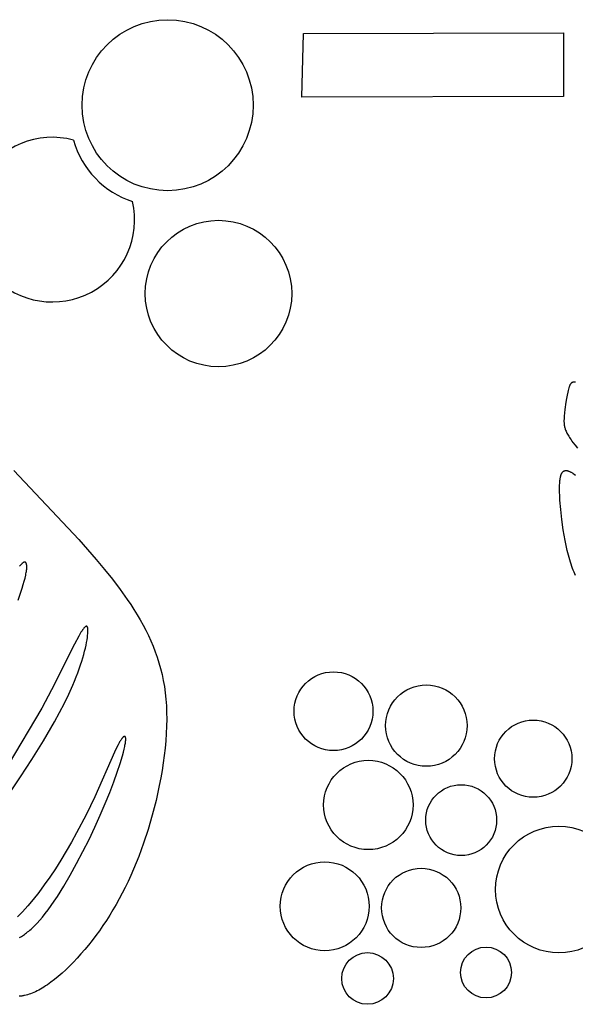
# Model space of a CAD drawing. Extents: x -184 to 433, y -190 to 231.
# Drawn here: x -16 to 10, y 135 to 181 of the extents above; entities that cross this region are included whole.
import ezdxf

# ---------------------------------------------------------------- set-up
doc = ezdxf.new("R2010")
doc.units = 0
doc.header["$MEASUREMENT"] = 0
doc.layers.add('DV1_LAYER_1', color=18, linetype='CONTINUOUS')

msp = doc.modelspace()

# ---------------------------------------------------------------- linework, layer by layer
at = {"layer": 'DV1_LAYER_1', "color": 5, "linetype": 'Continuous'}
msp.add_lwpolyline([(9.19, 180.156), (9.19, 177.213), (-2.915, 177.176), (-2.845, 180.129)], close=True, dxfattribs=at)
for points in [[(9.748, 163.979), (9.734, 163.982), (9.727, 163.983), (9.721, 163.984), (9.714, 163.985), (9.707, 163.986), (9.701, 163.986), (9.695, 163.987), (9.689, 163.987), (9.683, 163.987), (9.677, 163.987), (9.671, 163.987), (9.665, 163.987), (9.659, 163.987), (9.654, 163.986), (9.648, 163.985), (9.643, 163.985), (9.638, 163.984), (9.632, 163.983), (9.627, 163.982), (9.622, 163.98), (9.617, 163.979), (9.612, 163.977), (9.608, 163.975), (9.603, 163.974), (9.598, 163.972), (9.594, 163.97), (9.589, 163.967), (9.585, 163.965), (9.581, 163.963), (9.576, 163.96), (9.572, 163.957), (9.568, 163.955), (9.564, 163.952), (9.56, 163.949), (9.556, 163.945), (9.553, 163.942), (9.549, 163.939), (9.545, 163.935), (9.542, 163.932), (9.538, 163.928), (9.535, 163.924), (9.531, 163.92), (9.528, 163.916), (9.525, 163.912), (9.521, 163.908), (9.518, 163.903), (9.515, 163.899), (9.512, 163.894), (9.509, 163.89), (9.503, 163.88), (9.497, 163.87), (9.492, 163.859), (9.486, 163.849), (9.481, 163.837), (9.476, 163.826), (9.471, 163.814), (9.466, 163.802), (9.457, 163.776), (9.448, 163.749), (9.44, 163.721), (9.424, 163.661), (9.408, 163.596), (9.392, 163.528), (9.362, 163.382), (9.333, 163.225), (9.307, 163.061), (9.261, 162.727), (9.227, 162.406), (9.22, 162.331), (9.216, 162.258), (9.214, 162.222), (9.214, 162.185), (9.214, 162.149), (9.216, 162.113), (9.218, 162.077), (9.222, 162.04), (9.224, 162.021), (9.227, 162.003), (9.23, 161.984), (9.233, 161.965), (9.237, 161.946), (9.241, 161.926), (9.246, 161.907), (9.251, 161.887), (9.256, 161.867), (9.262, 161.847), (9.269, 161.827), (9.276, 161.806), (9.291, 161.764), (9.309, 161.721), (9.329, 161.676), (9.351, 161.631), (9.375, 161.583), (9.403, 161.534), (9.433, 161.483), (9.465, 161.431), (9.501, 161.376), (9.54, 161.319), (9.581, 161.261), (9.626, 161.199), (9.727, 161.07), (9.841, 160.93)], [(-16.251, 159.891), (-13.247, 156.702), (-12.437, 155.78), (-12.051, 155.319), (-11.682, 154.857), (-11.33, 154.393), (-10.998, 153.927), (-10.84, 153.692), (-10.688, 153.456), (-10.542, 153.219), (-10.402, 152.98), (-10.268, 152.74), (-10.141, 152.499), (-10.021, 152.254), (-9.908, 152.008), (-9.803, 151.758), (-9.704, 151.505), (-9.614, 151.248), (-9.531, 150.987), (-9.456, 150.721), (-9.39, 150.45), (-9.332, 150.173), (-9.282, 149.891), (-9.242, 149.602), (-9.21, 149.307), (-9.188, 149.004), (-9.175, 148.694), (-9.172, 148.377), (-9.178, 148.052), (-9.193, 147.721), (-9.216, 147.385), (-9.248, 147.045), (-9.287, 146.701), (-9.334, 146.355), (-9.388, 146.007), (-9.449, 145.658), (-9.516, 145.31), (-9.668, 144.617), (-9.842, 143.936), (-10.034, 143.273), (-10.242, 142.636), (-10.351, 142.326), (-10.465, 142.023), (-10.582, 141.725), (-10.703, 141.434), (-10.828, 141.148), (-10.957, 140.868), (-11.09, 140.594), (-11.227, 140.325), (-11.367, 140.062), (-11.511, 139.804), (-11.659, 139.551), (-11.81, 139.303), (-11.966, 139.06), (-12.125, 138.822), (-12.287, 138.589), (-12.453, 138.361), (-12.622, 138.138), (-12.793, 137.922), (-12.966, 137.712), (-13.141, 137.51), (-13.316, 137.315), (-13.492, 137.128), (-13.668, 136.949), (-13.843, 136.78), (-14.018, 136.62), (-14.191, 136.469), (-14.362, 136.33), (-14.531, 136.201), (-14.614, 136.14), (-14.697, 136.083), (-14.779, 136.028), (-14.86, 135.977), (-14.94, 135.928), (-15.019, 135.883), (-15.097, 135.84), (-15.174, 135.801), (-15.249, 135.764), (-15.324, 135.731), (-15.398, 135.7), (-15.47, 135.672), (-15.542, 135.647), (-15.612, 135.625), (-15.681, 135.605), (-15.748, 135.589), (-15.781, 135.581), (-15.814, 135.575), (-15.847, 135.569), (-15.879, 135.563), (-15.911, 135.559), (-15.942, 135.555), (-15.973, 135.552), (-16.004, 135.549)], [(9.755, 155.033), (9.717, 155.111), (9.68, 155.192), (9.644, 155.277), (9.609, 155.365), (9.575, 155.458), (9.542, 155.553), (9.51, 155.653), (9.479, 155.755), (9.42, 155.969), (9.364, 156.193), (9.313, 156.424), (9.265, 156.66), (9.182, 157.143), (9.115, 157.625), (9.064, 158.09), (9.03, 158.523), (9.02, 158.722), (9.013, 158.906), (9.011, 159.075), (9.014, 159.228), (9.017, 159.299), (9.021, 159.365), (9.027, 159.428), (9.034, 159.486), (9.038, 159.514), (9.042, 159.541), (9.047, 159.567), (9.052, 159.591), (9.057, 159.615), (9.063, 159.638), (9.069, 159.66), (9.076, 159.681), (9.083, 159.701), (9.086, 159.71), (9.09, 159.72), (9.094, 159.729), (9.098, 159.737), (9.102, 159.746), (9.106, 159.754), (9.11, 159.762), (9.114, 159.77), (9.118, 159.778), (9.123, 159.785), (9.127, 159.792), (9.132, 159.799), (9.137, 159.806), (9.142, 159.812), (9.147, 159.819), (9.152, 159.824), (9.157, 159.83), (9.162, 159.836), (9.168, 159.841), (9.173, 159.846), (9.179, 159.85), (9.181, 159.853), (9.184, 159.855), (9.187, 159.857), (9.19, 159.859), (9.193, 159.861), (9.196, 159.863), (9.199, 159.865), (9.202, 159.867), (9.205, 159.868), (9.208, 159.87), (9.211, 159.872), (9.214, 159.873), (9.218, 159.875), (9.221, 159.876), (9.224, 159.878), (9.227, 159.879), (9.231, 159.88), (9.234, 159.882), (9.237, 159.883), (9.241, 159.884), (9.244, 159.885), (9.247, 159.886), (9.251, 159.887), (9.254, 159.888), (9.258, 159.889), (9.261, 159.889), (9.265, 159.89), (9.268, 159.891), (9.276, 159.892), (9.283, 159.893), (9.291, 159.893), (9.298, 159.893), (9.306, 159.894), (9.314, 159.893), (9.322, 159.893), (9.33, 159.892), (9.338, 159.892), (9.346, 159.89), (9.355, 159.889), (9.363, 159.888), (9.372, 159.886), (9.381, 159.884), (9.39, 159.881), (9.399, 159.879), (9.408, 159.876), (9.417, 159.873), (9.427, 159.87), (9.446, 159.863), (9.465, 159.855), (9.486, 159.845), (9.506, 159.835), (9.528, 159.824), (9.549, 159.812), (9.572, 159.799), (9.595, 159.786), (9.618, 159.771), (9.642, 159.755), (9.691, 159.721), (9.743, 159.683)], [(-16.051, 153.898), (-15.919, 154.269), (-15.862, 154.444), (-15.811, 154.61), (-15.767, 154.766), (-15.729, 154.912), (-15.698, 155.047), (-15.686, 155.11), (-15.675, 155.169), (-15.666, 155.226), (-15.659, 155.279), (-15.654, 155.329), (-15.651, 155.375), (-15.65, 155.397), (-15.649, 155.418), (-15.649, 155.438), (-15.65, 155.457), (-15.651, 155.476), (-15.652, 155.493), (-15.653, 155.51), (-15.655, 155.526), (-15.657, 155.533), (-15.658, 155.541), (-15.659, 155.548), (-15.661, 155.555), (-15.663, 155.561), (-15.664, 155.568), (-15.666, 155.574), (-15.668, 155.58), (-15.67, 155.586), (-15.672, 155.591), (-15.674, 155.596), (-15.677, 155.601), (-15.678, 155.604), (-15.679, 155.606), (-15.68, 155.609), (-15.682, 155.611), (-15.683, 155.613), (-15.684, 155.615), (-15.686, 155.617), (-15.687, 155.619), (-15.689, 155.621), (-15.69, 155.623), (-15.691, 155.625), (-15.693, 155.627), (-15.694, 155.629), (-15.696, 155.63), (-15.697, 155.632), (-15.699, 155.633), (-15.701, 155.635), (-15.702, 155.636), (-15.704, 155.638), (-15.706, 155.639), (-15.707, 155.64), (-15.709, 155.642), (-15.711, 155.643), (-15.713, 155.644), (-15.714, 155.645), (-15.716, 155.646), (-15.718, 155.647), (-15.72, 155.648), (-15.722, 155.648), (-15.724, 155.649), (-15.726, 155.65), (-15.728, 155.65), (-15.73, 155.651), (-15.732, 155.651), (-15.734, 155.652), (-15.736, 155.652), (-15.738, 155.652), (-15.74, 155.653), (-15.742, 155.653), (-15.744, 155.653), (-15.746, 155.653), (-15.748, 155.653), (-15.751, 155.653), (-15.753, 155.653), (-15.755, 155.653), (-15.757, 155.652), (-15.76, 155.652), (-15.762, 155.652), (-15.764, 155.651), (-15.767, 155.651), (-15.769, 155.65), (-15.772, 155.65), (-15.774, 155.649), (-15.776, 155.648), (-15.779, 155.647), (-15.781, 155.647), (-15.784, 155.646), (-15.787, 155.645), (-15.789, 155.644), (-15.792, 155.643), (-15.797, 155.64), (-15.802, 155.637), (-15.808, 155.635), (-15.813, 155.631), (-15.819, 155.628), (-15.824, 155.624), (-15.83, 155.62), (-15.836, 155.616), (-15.842, 155.612), (-15.848, 155.607), (-15.854, 155.602), (-15.86, 155.597), (-15.873, 155.586), (-15.886, 155.574), (-15.899, 155.56), (-15.913, 155.546), (-15.927, 155.531), (-15.941, 155.514), (-15.956, 155.497), (-15.97, 155.479), (-15.986, 155.459)], [(-16.439, 144.973), (-15.939, 145.709), (-15.412, 146.517), (-14.88, 147.375), (-14.37, 148.253), (-14.131, 148.69), (-13.907, 149.121), (-13.701, 149.543), (-13.517, 149.951), (-13.433, 150.149), (-13.356, 150.342), (-13.285, 150.53), (-13.22, 150.713), (-13.16, 150.89), (-13.105, 151.06), (-13.056, 151.225), (-13.012, 151.382), (-12.972, 151.532), (-12.938, 151.674), (-12.908, 151.809), (-12.883, 151.935), (-12.862, 152.052), (-12.845, 152.161), (-12.832, 152.26), (-12.824, 152.349), (-12.821, 152.389), (-12.819, 152.427), (-12.817, 152.463), (-12.817, 152.496), (-12.818, 152.526), (-12.819, 152.54), (-12.82, 152.554), (-12.821, 152.567), (-12.822, 152.579), (-12.824, 152.591), (-12.826, 152.602), (-12.828, 152.612), (-12.829, 152.617), (-12.83, 152.621), (-12.832, 152.626), (-12.833, 152.63), (-12.834, 152.635), (-12.836, 152.639), (-12.837, 152.642), (-12.839, 152.646), (-12.841, 152.65), (-12.842, 152.653), (-12.843, 152.655), (-12.844, 152.656), (-12.845, 152.658), (-12.846, 152.659), (-12.847, 152.661), (-12.848, 152.662), (-12.849, 152.664), (-12.85, 152.665), (-12.851, 152.666), (-12.852, 152.667), (-12.853, 152.669), (-12.854, 152.67), (-12.855, 152.671), (-12.856, 152.672), (-12.857, 152.673), (-12.858, 152.674), (-12.859, 152.675), (-12.86, 152.676), (-12.861, 152.677), (-12.862, 152.678), (-12.863, 152.678), (-12.865, 152.679), (-12.866, 152.68), (-12.867, 152.68), (-12.868, 152.681), (-12.869, 152.682), (-12.871, 152.682), (-12.872, 152.683), (-12.873, 152.683), (-12.874, 152.683), (-12.876, 152.684), (-12.877, 152.684), (-12.878, 152.684), (-12.88, 152.685), (-12.881, 152.685), (-12.882, 152.685), (-12.884, 152.685), (-12.885, 152.685), (-12.887, 152.685), (-12.888, 152.685), (-12.89, 152.685), (-12.891, 152.685), (-12.892, 152.685), (-12.894, 152.685), (-12.895, 152.684), (-12.897, 152.684), (-12.898, 152.684), (-12.9, 152.683), (-12.902, 152.683), (-12.903, 152.682), (-12.905, 152.682), (-12.906, 152.681), (-12.908, 152.681), (-12.91, 152.68), (-12.911, 152.679), (-12.913, 152.679), (-12.915, 152.678), (-12.916, 152.677), (-12.92, 152.675), (-12.923, 152.674), (-12.927, 152.671), (-12.93, 152.669), (-12.934, 152.667), (-12.938, 152.664), (-12.942, 152.661), (-12.945, 152.658), (-12.949, 152.655), (-12.953, 152.652), (-12.957, 152.648), (-12.965, 152.641), (-12.974, 152.633), (-12.983, 152.624), (-12.991, 152.614), (-13.001, 152.604), (-13.01, 152.593), (-13.029, 152.568), (-13.05, 152.541), (-13.071, 152.511), (-13.093, 152.479), (-13.116, 152.443), (-13.14, 152.404), (-13.191, 152.318), (-13.246, 152.22), (-13.433, 151.862), (-14.498, 149.736), (-14.959, 148.896), (-16.515, 146.272)], [(-15.987, 138.273), (-15.899, 138.326), (-15.807, 138.386), (-15.76, 138.418), (-15.711, 138.453), (-15.662, 138.49), (-15.611, 138.529), (-15.559, 138.571), (-15.507, 138.615), (-15.453, 138.661), (-15.398, 138.711), (-15.343, 138.763), (-15.286, 138.818), (-15.228, 138.876), (-15.169, 138.937), (-15.048, 139.07), (-14.922, 139.217), (-14.792, 139.38), (-14.658, 139.558), (-14.519, 139.751), (-14.378, 139.957), (-14.234, 140.177), (-13.939, 140.649), (-13.641, 141.158), (-13.343, 141.695), (-13.05, 142.249), (-12.767, 142.814), (-12.499, 143.378), (-12.249, 143.933), (-12.019, 144.472), (-11.811, 144.989), (-11.626, 145.476), (-11.465, 145.926), (-11.33, 146.333), (-11.223, 146.69), (-11.18, 146.847), (-11.144, 146.989), (-11.115, 147.116), (-11.104, 147.173), (-11.094, 147.227), (-11.086, 147.276), (-11.079, 147.322), (-11.075, 147.364), (-11.071, 147.403), (-11.07, 147.42), (-11.07, 147.437), (-11.07, 147.453), (-11.07, 147.468), (-11.07, 147.482), (-11.071, 147.495), (-11.072, 147.502), (-11.072, 147.508), (-11.073, 147.513), (-11.074, 147.519), (-11.075, 147.524), (-11.076, 147.529), (-11.077, 147.534), (-11.078, 147.539), (-11.08, 147.543), (-11.081, 147.548), (-11.082, 147.55), (-11.082, 147.552), (-11.083, 147.554), (-11.084, 147.556), (-11.085, 147.557), (-11.086, 147.559), (-11.086, 147.561), (-11.087, 147.562), (-11.088, 147.564), (-11.089, 147.566), (-11.09, 147.567), (-11.091, 147.568), (-11.092, 147.57), (-11.093, 147.571), (-11.094, 147.572), (-11.095, 147.574), (-11.096, 147.575), (-11.097, 147.576), (-11.098, 147.577), (-11.099, 147.578), (-11.1, 147.579), (-11.101, 147.58), (-11.103, 147.581), (-11.104, 147.581), (-11.105, 147.582), (-11.106, 147.583), (-11.107, 147.583), (-11.109, 147.584), (-11.11, 147.585), (-11.111, 147.585), (-11.113, 147.585), (-11.114, 147.586), (-11.115, 147.586), (-11.117, 147.586), (-11.118, 147.587), (-11.119, 147.587), (-11.121, 147.587), (-11.122, 147.587), (-11.124, 147.587), (-11.125, 147.587), (-11.127, 147.587), (-11.128, 147.586), (-11.13, 147.586), (-11.131, 147.586), (-11.133, 147.586), (-11.135, 147.585), (-11.136, 147.585), (-11.138, 147.584), (-11.139, 147.584), (-11.141, 147.583), (-11.143, 147.582), (-11.144, 147.582), (-11.146, 147.581), (-11.148, 147.58), (-11.15, 147.579), (-11.151, 147.578), (-11.153, 147.578), (-11.155, 147.577), (-11.159, 147.574), (-11.162, 147.572), (-11.166, 147.569), (-11.17, 147.567), (-11.174, 147.564), (-11.178, 147.56), (-11.182, 147.557), (-11.186, 147.554), (-11.19, 147.55), (-11.199, 147.542), (-11.207, 147.533), (-11.216, 147.523), (-11.226, 147.512), (-11.235, 147.501), (-11.245, 147.489), (-11.255, 147.476), (-11.265, 147.462), (-11.286, 147.432), (-11.307, 147.4), (-11.33, 147.364), (-11.353, 147.325), (-11.377, 147.284), (-11.426, 147.192), (-11.478, 147.089), (-11.591, 146.852), (-12.505, 144.788), (-12.906, 143.96), (-13.349, 143.112), (-13.583, 142.688), (-13.825, 142.269), (-14.073, 141.858), (-14.326, 141.459), (-14.583, 141.073), (-14.841, 140.705), (-15.099, 140.357), (-15.355, 140.033), (-15.605, 139.735), (-15.727, 139.597), (-15.847, 139.467), (-15.965, 139.344), (-16.08, 139.231)]]:
    msp.add_lwpolyline(points, dxfattribs=at)
for centre, radius in [((-9.132, 176.809), 3.96), ((-6.777, 168.089), 3.39), ((-1.453, 148.75), 1.825), ((2.846, 148.085), 1.885), ((7.793, 146.552), 1.789), ((0.159, 144.409), 2.068), ((4.457, 143.708), 1.641), ((8.979, 140.494), 2.934), ((-1.861, 139.718), 2.059), ((2.605, 139.644), 1.834), ((5.606, 136.652), 1.178), ((0.122, 136.375), 1.196)]:
    msp.add_circle(centre, radius, dxfattribs=at)
for centre, radius, start, end in [((-14.467, 171.511), 3.811, 75.0435, 12.7857), ((-9.494, 176.299), 4.14, 195.4925, 252.3403)]:
    msp.add_arc(centre, radius, start, end, dxfattribs=at)

doc.saveas('drawing.dxf')
